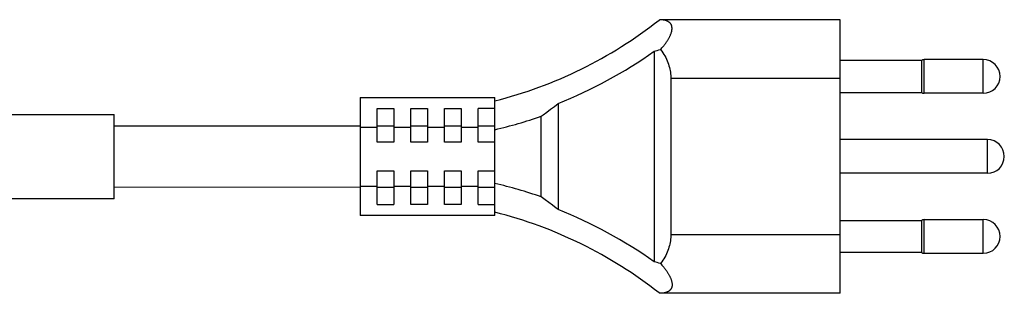
# Model space of a CAD drawing. Units: millimetres. Extents: x 28 to 364, y 67 to 229.
# Drawn here: x 247 to 364, y 91 to 124 of the extents above; entities that cross this region are included whole.
import ezdxf

# ---------------------------------------------------------------- set-up
doc = ezdxf.new("R2010")
doc.units = ezdxf.units.MM
doc.header["$LTSCALE"] = 23.1
doc.layers.add('IMPORT_IGES', color=7, linetype='CONTINUOUS')

msp = doc.modelspace()

# ---------------------------------------------------------------- linework, layer by layer
at = {"layer": 'IMPORT_IGES', "color": 7, "linetype": 'CONTINUOUS'}
for p, q in [((344.527, 123.689), (323.099, 123.684)), ((344.534, 91.189), (344.527, 123.689)), ((322.423, 119.933), (322.429, 94.935)), ((354.218, 118.842), (344.528, 118.839)), ((354.218, 115.042), (354.218, 118.842)), ((361.528, 118.943), (354.518, 118.942)), ((324.423, 116.685), (324.428, 98.185)), ((344.529, 115.039), (354.218, 115.042)), ((361.529, 114.943), (354.518, 114.942)), ((287.524, 114.426), (303.524, 114.43)), ((287.524, 114.426), (287.527, 100.426)), ((303.527, 100.43), (303.524, 114.43)), ((310.583, 113.391), (311.024, 113.733)), ((311.024, 113.733), (311.027, 101.129)), ((243.675, 112.42), (258.311, 112.42)), ((258.311, 102.42), (258.311, 112.42)), ((289.524, 113.126), (291.524, 113.127)), ((289.525, 109.126), (289.524, 113.126)), ((291.524, 113.127), (291.525, 109.127)), ((293.524, 113.127), (295.524, 113.128)), ((293.525, 109.127), (293.524, 113.127)), ((295.524, 113.128), (295.525, 109.128)), ((297.524, 113.128), (299.524, 113.129)), ((297.525, 109.128), (297.524, 113.128)), ((299.524, 113.129), (299.525, 109.129)), ((303.524, 113.13), (301.524, 113.129)), ((301.525, 109.129), (301.524, 113.129)), ((309.695, 112.719), (310.14, 113.053)), ((310.14, 113.053), (310.583, 113.391)), ((309.027, 102.636), (309.024, 112.226)), ((258.311, 111.069), (287.525, 111.076)), ((287.525, 110.926), (289.525, 110.926)), ((289.525, 111.076), (291.525, 111.077)), ((291.525, 110.927), (293.525, 110.927)), ((293.525, 111.077), (295.525, 111.078)), ((295.525, 110.928), (297.525, 110.928)), ((297.525, 111.078), (299.525, 111.079)), ((299.525, 110.929), (301.525, 110.929)), ((301.525, 111.079), (303.525, 111.08)), ((291.525, 109.127), (289.525, 109.126)), ((295.525, 109.128), (293.525, 109.127)), ((299.525, 109.129), (297.525, 109.128)), ((303.525, 109.13), (301.525, 109.129)), ((362.03, 109.443), (344.53, 109.439)), ((289.526, 105.726), (291.526, 105.727)), ((289.527, 101.726), (289.526, 105.726)), ((291.526, 105.727), (291.527, 101.727)), ((293.526, 105.727), (295.526, 105.728)), ((293.527, 101.727), (293.526, 105.727)), ((295.526, 105.728), (295.527, 101.728)), ((297.526, 105.728), (299.526, 105.729)), ((297.527, 101.728), (297.526, 105.728)), ((299.526, 105.729), (299.527, 101.729)), ((301.526, 105.729), (303.526, 105.73)), ((301.527, 101.729), (301.526, 105.729)), ((362.031, 105.443), (344.531, 105.439)), ((287.526, 103.776), (258.311, 103.769)), ((287.526, 103.926), (289.526, 103.926)), ((289.526, 103.776), (291.526, 103.777)), ((291.526, 103.927), (293.526, 103.927)), ((293.526, 103.777), (295.526, 103.778)), ((295.526, 103.928), (297.526, 103.928)), ((297.526, 103.778), (299.526, 103.779)), ((299.526, 103.929), (301.526, 103.929)), ((301.526, 103.779), (303.526, 103.78)), ((258.311, 102.42), (243.675, 102.42)), ((309.475, 102.308), (309.027, 102.636)), ((309.921, 101.977), (309.475, 102.308)), ((310.365, 101.641), (309.921, 101.977)), ((289.527, 101.726), (291.527, 101.727)), ((295.527, 101.728), (293.527, 101.727)), ((299.527, 101.729), (297.527, 101.728)), ((301.527, 101.729), (303.527, 101.73)), ((303.527, 100.43), (287.527, 100.426)), ((344.532, 99.839), (354.222, 99.842)), ((354.223, 96.042), (354.222, 99.842)), ((354.522, 99.942), (361.532, 99.943)), ((354.223, 96.042), (344.533, 96.039)), ((354.523, 95.942), (361.533, 95.943)), ((344.534, 91.189), (323.107, 91.184))]:
    msp.add_line(p, q, dxfattribs=at)
at = {"layer": 'IMPORT_IGES', "color": 250, "linetype": 'CONTINUOUS'}
for p, q in [((354.518, 114.942), (354.518, 118.942)), ((361.529, 114.943), (361.528, 118.943)), ((344.528, 116.689), (324.423, 116.685)), ((362.031, 105.443), (362.03, 109.443)), ((354.523, 95.942), (354.522, 99.942)), ((361.533, 95.943), (361.532, 99.943)), ((324.428, 98.185), (344.533, 98.189))]:
    msp.add_line(p, q, dxfattribs=at)
at = {"layer": 'IMPORT_IGES', "color": 7, "linetype": 'CONTINUOUS'}
for points in [[(323.198, 120.151), (323.278, 120.241), (323.356, 120.329), (323.43, 120.416), (323.502, 120.501), (323.57, 120.585), (323.635, 120.667), (323.698, 120.748), (323.758, 120.827), (323.815, 120.904), (323.869, 120.981), (323.921, 121.056), (323.971, 121.129), (324.018, 121.201), (324.063, 121.272), (324.106, 121.342), (324.146, 121.411), (324.185, 121.478), (324.221, 121.544), (324.255, 121.609), (324.288, 121.673), (324.318, 121.735), (324.346, 121.797), (324.373, 121.857), (324.397, 121.917), (324.42, 121.975), (324.441, 122.033), (324.461, 122.089), (324.478, 122.145), (324.494, 122.199), (324.508, 122.253), (324.521, 122.305), (324.532, 122.357), (324.541, 122.408), (324.549, 122.457), (324.555, 122.506), (324.559, 122.554), (324.562, 122.601), (324.563, 122.648), (324.562, 122.693), (324.56, 122.738), (324.557, 122.781), (324.551, 122.824), (324.544, 122.866), (324.536, 122.907), (324.525, 122.947), (324.513, 122.987), (324.5, 123.025), (324.484, 123.063), (324.467, 123.099), (324.448, 123.135), (324.428, 123.17), (324.405, 123.204), (324.381, 123.237), (324.355, 123.269), (324.327, 123.299), (324.297, 123.329), (324.266, 123.358), (324.232, 123.386), (324.197, 123.413), (324.159, 123.438), (324.12, 123.463), (324.078, 123.486), (324.034, 123.508), (323.989, 123.529), (323.941, 123.549), (323.89, 123.568), (323.838, 123.585), (323.783, 123.601), (323.726, 123.616), (323.667, 123.629), (323.605, 123.641), (323.54, 123.652), (323.473, 123.661), (323.404, 123.669), (323.332, 123.675), (323.257, 123.68), (323.179, 123.683), (323.099, 123.684)], [(323.198, 120.151), (323.338, 119.958), (323.47, 119.765), (323.592, 119.572), (323.704, 119.378), (323.807, 119.185), (323.902, 118.991), (323.988, 118.797), (324.065, 118.604), (324.135, 118.41), (324.198, 118.216), (324.252, 118.021), (324.299, 117.828), (324.338, 117.635), (324.369, 117.443), (324.393, 117.252), (324.41, 117.062), (324.421, 116.873), (324.423, 116.685)], [(309.024, 112.226), (309.249, 112.389), (309.695, 112.719)], [(311.027, 101.129), (310.807, 101.301), (310.365, 101.641)], [(324.428, 98.185), (324.425, 97.996), (324.415, 97.807), (324.398, 97.617), (324.374, 97.425), (324.343, 97.233), (324.304, 97.04), (324.257, 96.847), (324.202, 96.652), (324.14, 96.458), (324.07, 96.264), (323.993, 96.071), (323.907, 95.877), (323.812, 95.683), (323.709, 95.49), (323.597, 95.296), (323.475, 95.103), (323.344, 94.91), (323.204, 94.718)], [(323.204, 94.718), (323.284, 94.628), (323.362, 94.539), (323.437, 94.453), (323.508, 94.368), (323.576, 94.284), (323.642, 94.202), (323.704, 94.121), (323.764, 94.042), (323.821, 93.964), (323.876, 93.888), (323.928, 93.813), (323.978, 93.74), (324.025, 93.667), (324.07, 93.596), (324.112, 93.527), (324.153, 93.458), (324.191, 93.391), (324.228, 93.325), (324.262, 93.26), (324.294, 93.196), (324.325, 93.134), (324.353, 93.072), (324.38, 93.012), (324.404, 92.952), (324.427, 92.894), (324.448, 92.836), (324.468, 92.78), (324.485, 92.724), (324.501, 92.67), (324.515, 92.616), (324.528, 92.564), (324.539, 92.512), (324.548, 92.462), (324.556, 92.412), (324.562, 92.363), (324.566, 92.315), (324.569, 92.268), (324.57, 92.221), (324.57, 92.176), (324.568, 92.132), (324.564, 92.088), (324.559, 92.045), (324.552, 92.003), (324.543, 91.962), (324.533, 91.922), (324.521, 91.882), (324.507, 91.844), (324.492, 91.806), (324.475, 91.77), (324.456, 91.734), (324.435, 91.699), (324.413, 91.665), (324.389, 91.632), (324.362, 91.6), (324.335, 91.57), (324.305, 91.54), (324.273, 91.511), (324.24, 91.483), (324.204, 91.456), (324.167, 91.431), (324.127, 91.406), (324.086, 91.383), (324.042, 91.361), (323.996, 91.34), (323.948, 91.32), (323.898, 91.301), (323.846, 91.284), (323.791, 91.268), (323.734, 91.253), (323.674, 91.239), (323.612, 91.227), (323.548, 91.217), (323.481, 91.208), (323.412, 91.2), (323.34, 91.194), (323.265, 91.189), (323.187, 91.186), (323.107, 91.184)]]:
    msp.add_lwpolyline(points, dxfattribs=at)
for centre, radius, start, end in [((290.812, 164.472), 52, 284.1504, 308.26874), ((317.574, 135.294), 12.858, 295.05047, 295.45009), ((290.812, 164.472), 54.616, 291.72066, 305.36511), ((354.518, 118.442), 0.5, 90.01351, 126.88341), ((361.528, 116.943), 2, 270.01351, 90.01351), ((354.518, 115.442), 0.5, 233.14361, 270.01351), ((290.812, 164.472), 55.33, 283.28361, 289.21834), ((362.03, 107.443), 2, 270.01351, 90.01351), ((290.839, 50.381), 55.33, 70.80868, 76.74341), ((290.839, 50.381), 52, 51.75828, 75.87662), ((290.839, 50.381), 54.616, 54.66191, 68.30636), ((354.522, 99.442), 0.5, 90.01351, 126.88341), ((361.533, 97.943), 2, 270.01351, 90.01351), ((354.523, 96.442), 0.5, 233.14361, 270.01351), ((317.587, 79.572), 12.858, 64.57693, 64.97655)]:
    msp.add_arc(centre, radius, start, end, dxfattribs=at)
for centre, start_param, end_param in [((308.528, 164.476), -1.2874646, -1.2711701), ((308.555, 50.386), 1.2711701, 1.2874646)]:
    msp.add_ellipse(centre, major_axis=(49.663, 0.012), ratio=0.9342043, start_param=start_param, end_param=end_param, dxfattribs=at)

doc.saveas('drawing.dxf')
